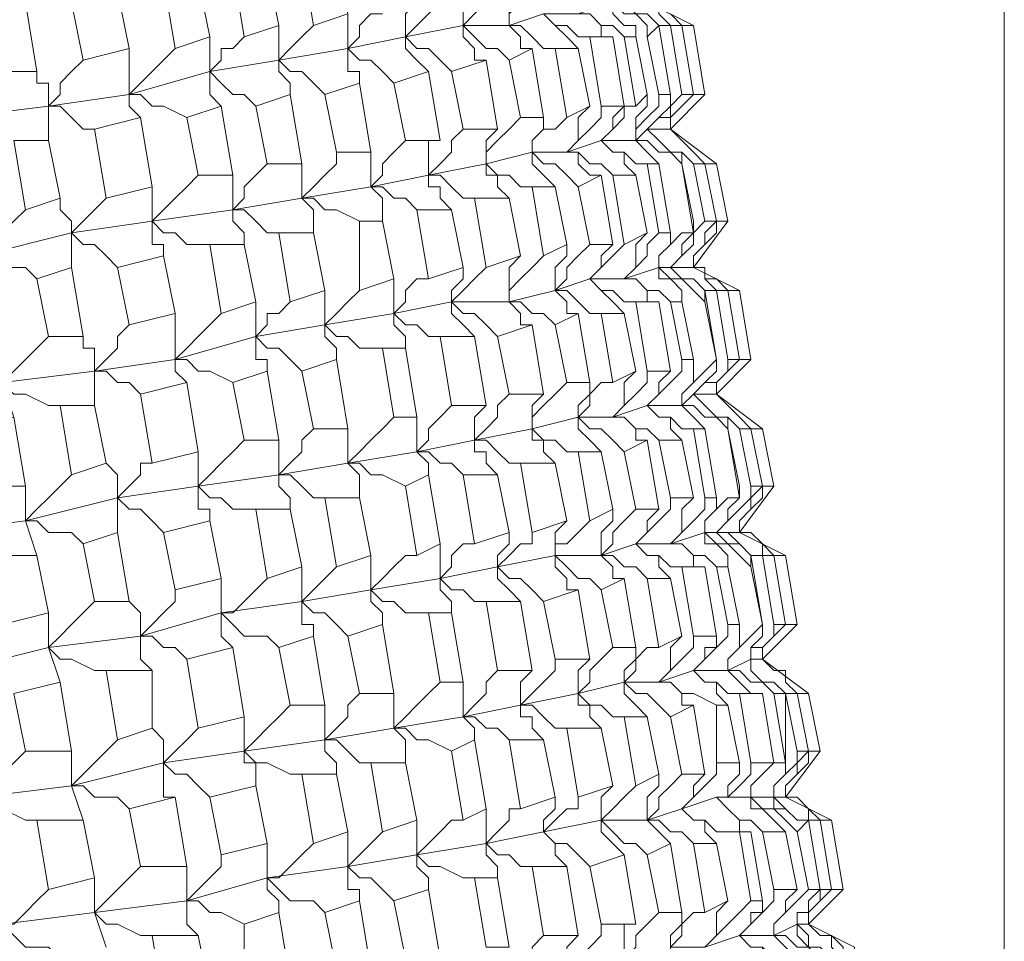
# Model space of a CAD drawing. Units: inches. Extents: x -122 to 146, y -357 to 28.
# Drawn here: x 76 to 80, y -190 to -186 of the extents above; entities that cross this region are included whole.
import ezdxf

# ---------------------------------------------------------------- set-up
doc = ezdxf.new("R2010")
doc.units = ezdxf.units.IN
doc.header["$MEASUREMENT"] = 0
doc.layers.add('PDF_Geometry', color=7, linetype='Continuous')

msp = doc.modelspace()

# ---------------------------------------------------------------- linework, layer by layer
at = {"layer": 'PDF_Geometry', "lineweight": 0}
msp.add_lwpolyline([(79.8417, 24.8463), (79.8417, -193.4139)], dxfattribs=at)
at = {"layer": 'PDF_Geometry', "lineweight": 13}
for points in [[(77.2572, -184.8497), (77.2065, -184.9003), (77.2065, -184.951), (77.1559, -185.0017), (77.1052, -185.0524), (76.8518, -185.103), (76.5477, -185.1537), (76.5984, -185.2044), (76.5984, -185.2551), (76.5984, -185.3057), (76.4464, -185.3057), (76.4971, -185.6098), (76.6491, -185.5591), (76.5984, -185.3057)], [(75.2809, -186.1166), (75.2302, -185.9645), (75.6356, -185.9139), (75.9903, -185.8632), (76.345, -185.7618), (76.6491, -185.7111), (76.9532, -185.6605), (76.9532, -185.6098), (76.9532, -185.5591), (76.9532, -185.5084), (76.8011, -185.5591), (76.7505, -185.2551), (76.9025, -185.2551), (76.9532, -185.5084)], [(77.7133, -185.3564), (77.7133, -185.4071), (77.6626, -185.4578), (77.6626, -185.5084), (77.6626, -185.5591), (77.6626, -185.5084), (77.7133, -185.4578), (77.764, -185.4071), (77.8146, -185.3564)], [(77.5106, -185.4071), (77.4599, -185.4578), (77.4599, -185.5084), (77.4599, -185.5591), (77.5106, -185.5084), (77.5613, -185.4578), (77.6119, -185.4071)], [(77.4092, -185.7618), (77.3586, -185.7111), (77.3079, -185.6605), (77.2572, -185.6605), (77.2065, -185.6098), (77.2572, -185.5591), (77.3079, -185.5084), (77.3586, -185.4578)], [(77.2572, -185.4578), (77.2065, -185.5084), (77.2065, -185.5591), (77.2065, -185.6098), (77.2065, -185.6605), (77.2572, -185.7111), (77.3079, -185.7618)], [(78.1187, -185.6098), (78.068, -185.6098), (78.068, -185.5591), (78.0173, -185.5084), (77.9667, -185.5084), (78.1187, -185.4578), (78.1694, -185.4578), (78.2707, -185.4578), (78.3214, -185.4578), (78.3214, -185.5084)], [(78.2707, -185.6098), (78.2707, -185.5591), (78.22, -185.5084), (78.1694, -185.5084), (78.1187, -185.4578), (78.1187, -185.5084), (78.1694, -185.5591), (78.22, -185.5591), (78.22, -185.6098)], [(78.3721, -185.5591), (78.3214, -185.5591), (78.2707, -185.5084), (78.22, -185.5084), (78.1694, -185.4578), (78.22, -185.5084), (78.2707, -185.5084), (78.3214, -185.5591)], [(78.2707, -185.4578), (78.4734, -185.5591), (78.4227, -185.5591), (78.3721, -185.5591), (78.3214, -185.5084)], [(77.1559, -185.8125), (77.1052, -185.7618), (77.0545, -185.7111), (77.0038, -185.7111), (76.9532, -185.6605), (77.0038, -185.6098), (77.0038, -185.5591), (77.0545, -185.5084), (77.1052, -185.5084)], [(77.8653, -185.6605), (77.8146, -185.6605), (77.764, -185.6098), (77.7133, -185.5591), (77.6626, -185.5591), (77.8146, -185.5084), (77.9667, -185.5084), (78.0173, -185.5084), (78.068, -185.5591), (78.1187, -185.5591), (78.1694, -185.6098)], [(78.0173, -185.6098), (77.9667, -185.6098), (77.916, -185.5591), (77.8653, -185.5591), (77.8146, -185.5084), (77.8653, -185.5591), (77.916, -185.6098), (77.9667, -185.6605)], [(78.3721, -185.5084), (78.4227, -185.5591), (78.4734, -185.8632), (78.4227, -185.5591), (78.3721, -185.5591), (78.4227, -185.8632), (78.4734, -185.8632), (78.4227, -185.9139), (78.4734, -185.8632), (78.5241, -185.8632), (78.4734, -185.5591)], [(76.6491, -185.5591), (76.6491, -185.6098), (76.6491, -185.6605), (76.6491, -185.7111), (76.6491, -185.7618), (76.6998, -185.8125), (76.6998, -185.8632)], [(76.8518, -185.8632), (76.8011, -185.8125), (76.7505, -185.7618), (76.6998, -185.7618), (76.6491, -185.7111), (76.6998, -185.6605), (76.7505, -185.6098), (76.8011, -185.5591)], [(77.764, -185.6605), (77.8146, -185.9645), (77.7133, -185.9645), (77.6626, -185.7111), (77.764, -185.6605), (77.7133, -185.6605), (77.7133, -185.6098), (77.6626, -185.5591), (77.4599, -185.5591), (77.2065, -185.6098), (76.9532, -185.6605), (76.9532, -185.7111), (76.9532, -185.7618), (77.0038, -185.7618), (77.0038, -185.8125)], [(77.6626, -185.7111), (77.6119, -185.6605), (77.5613, -185.6605), (77.5106, -185.6098), (77.4599, -185.5591), (77.4599, -185.6098), (77.5106, -185.6605), (77.5106, -185.7111), (77.5613, -185.7111)], [(76.345, -185.6098), (76.345, -185.6605), (76.345, -185.7111), (76.345, -185.7618), (76.345, -185.8125), (76.345, -185.8632), (76.3957, -185.9139)], [(76.5477, -185.9139), (76.4971, -185.8632), (76.4464, -185.8632), (76.3957, -185.8125), (76.345, -185.7618), (76.3957, -185.7111), (76.3957, -185.6605), (76.4464, -185.6605), (76.4971, -185.6098)], [(76.193, -185.6605), (76.1423, -185.7111), (76.0917, -185.7618), (76.041, -185.8125), (75.9903, -185.8632), (75.9903, -185.9139), (76.041, -185.9645)], [(75.9903, -185.6605), (75.9903, -185.7111), (75.9903, -185.7618), (75.9903, -185.8125), (75.9903, -185.8632), (76.041, -185.8632), (76.0917, -185.9139), (76.1423, -185.9139), (76.2437, -185.9645)], [(75.5849, -185.7618), (75.5849, -185.8125), (75.6356, -185.8125), (75.6356, -185.8632), (75.6356, -185.9139), (75.6863, -185.8632), (75.6863, -185.8125), (75.7369, -185.7618), (75.7876, -185.7111)], [(78.4227, -185.9139), (78.3721, -185.9645), (78.3721, -186.0152), (78.2707, -186.0152), (78.22, -186.0659), (78.22, -186.0152), (78.2707, -185.9645), (78.3214, -185.9139), (78.3214, -185.8632)], [(78.2707, -185.8632), (78.2707, -185.9139), (78.22, -185.9645), (78.22, -186.0152), (78.22, -186.0659)], [(78.3721, -185.8632), (78.3721, -185.9139), (78.3214, -185.9645), (78.2707, -186.0152), (78.3214, -185.9645), (78.3721, -185.9645), (78.3721, -185.9139), (78.4227, -185.8632)], [(78.5241, -185.8632), (78.3721, -186.0152), (78.5748, -186.1672), (78.6255, -186.4206), (78.4734, -186.6233), (78.3721, -186.6233), (78.4227, -186.674), (78.4734, -186.674), (78.5241, -186.7247)], [(75.8383, -186.0152), (75.7876, -186.0152), (75.7369, -185.9645), (75.6863, -185.9139), (75.6356, -185.9139), (75.6356, -185.9645), (75.6356, -186.0152), (75.6356, -186.0659)], [(78.0173, -185.9139), (77.9667, -185.9645), (77.9667, -186.0152), (77.9667, -186.0659), (77.916, -186.1166), (77.9667, -186.0659), (78.0173, -186.0152), (78.068, -185.9645), (78.068, -185.9139)], [(78.1694, -185.9139), (78.1187, -185.9645), (78.1187, -186.0152), (78.068, -186.0659), (78.1187, -186.0152), (78.1694, -185.9645), (78.1694, -185.9139), (78.22, -185.9139)], [(77.6119, -186.0152), (77.5613, -186.0659), (77.5613, -186.1166), (77.5613, -186.1672), (77.5613, -186.1166), (77.6119, -186.0659), (77.6626, -186.0152), (77.7133, -185.9645)], [(77.8146, -185.9645), (77.8146, -186.0152), (77.764, -186.0659), (77.764, -186.1166), (77.764, -186.0659), (77.8146, -186.0152), (77.8653, -186.0152), (77.916, -185.9645)], [(77.3586, -186.0659), (77.3079, -186.0659), (77.3079, -186.1166), (77.3079, -186.1672), (77.3079, -186.2179), (77.3586, -186.1672), (77.4092, -186.1166), (77.4092, -186.0659), (77.4599, -186.0152)], [(78.2707, -186.0152), (78.3214, -186.0659), (78.3721, -186.1166), (78.4227, -186.1166), (78.4227, -186.1672)], [(78.4734, -186.1672), (78.4227, -186.1166), (78.3721, -186.1166), (78.3214, -186.0659), (78.2707, -186.0152)], [(78.4227, -186.0659), (78.4734, -186.1166), (78.5241, -186.1672), (78.4734, -186.1166), (78.4227, -186.0659), (78.3721, -186.0152)], [(77.2572, -186.3699), (77.2065, -186.3193), (77.1559, -186.3193), (77.1052, -186.2686), (77.0545, -186.2686), (77.1052, -186.2179), (77.1052, -186.1672), (77.1559, -186.1166), (77.2065, -186.0659)], [(78.3214, -186.1672), (78.2707, -186.1166), (78.22, -186.0659), (78.068, -186.0659), (77.916, -186.1166), (77.764, -186.1166), (77.5613, -186.1672), (77.3079, -186.2179), (77.3586, -186.2179), (77.4092, -186.2686), (77.4599, -186.3193), (77.5106, -186.3193)], [(78.2707, -186.1672), (78.22, -186.1672), (78.1694, -186.1166), (78.1187, -186.1166), (78.068, -186.0659), (78.1187, -186.1166), (78.1694, -186.1166), (78.1694, -186.1672), (78.22, -186.2179)], [(78.4227, -186.1672), (78.3721, -186.1166), (78.3214, -186.1166), (78.2707, -186.0659), (78.22, -186.0659)], [(76.7505, -186.1672), (76.7505, -186.2179), (76.7505, -186.2686), (76.7505, -186.3193), (76.8011, -186.2686), (76.8518, -186.2179), (76.9025, -186.1672), (76.9025, -186.1166)], [(77.0545, -186.1166), (77.0545, -186.1672), (77.0545, -186.2179), (77.0545, -186.2686), (77.1052, -186.3193), (77.1052, -186.3699), (77.1052, -186.4206)], [(77.9667, -186.2686), (77.916, -186.2179), (77.8653, -186.1672), (77.8146, -186.1672), (77.764, -186.1166), (77.764, -186.1672), (77.8146, -186.2179), (77.8653, -186.2686)], [(78.1187, -186.2179), (78.068, -186.1672), (78.0173, -186.1672), (77.9667, -186.1166), (77.916, -186.1166), (77.9667, -186.1166), (77.9667, -186.1672), (78.0173, -186.2179), (78.068, -186.2179)], [(76.4464, -186.2179), (76.4464, -186.2686), (76.4464, -186.3193), (76.4464, -186.3699), (76.4971, -186.3193), (76.4971, -186.2686), (76.5477, -186.2179), (76.5984, -186.1672)], [(77.764, -186.2686), (77.7133, -186.2686), (77.6626, -186.2179), (77.6119, -186.2179), (77.5613, -186.1672), (77.5613, -186.2179), (77.6119, -186.2179), (77.6119, -186.2686), (77.6626, -186.3193)], [(78.5748, -186.1672), (78.5241, -186.1672), (78.5748, -186.4206), (78.5241, -186.4713), (78.5241, -186.522), (78.4734, -186.5726), (78.4734, -186.6233), (78.5241, -186.6233), (78.5241, -186.674), (78.5748, -186.674), (78.6255, -186.7247), (78.5748, -186.7247), (78.5241, -186.674)], [(76.0917, -186.2686), (76.0917, -186.3193), (76.0917, -186.3699), (76.0917, -186.4206), (76.1423, -186.3699), (76.193, -186.3193), (76.2437, -186.2686), (76.2944, -186.2179)], [(77.4092, -186.3699), (77.3586, -186.3193), (77.3586, -186.2686), (77.3079, -186.2686), (77.3079, -186.2179), (77.0545, -186.2686), (76.7505, -186.3193), (76.8011, -186.3699), (76.8011, -186.4206), (76.8011, -186.4713), (76.8518, -186.7247), (76.6998, -186.7753), (76.6491, -186.4713), (76.8011, -186.4713)], [(75.2809, -186.4206), (75.3315, -186.5726), (75.7369, -186.4713), (76.0917, -186.4206), (76.4464, -186.3699), (76.7505, -186.3193), (76.8011, -186.3193), (76.8518, -186.3699), (76.9025, -186.3699), (77.0038, -186.4206)], [(75.6863, -186.3193), (75.6863, -186.3699), (75.7369, -186.4206), (75.7369, -186.4713), (75.7876, -186.4206), (75.8383, -186.3699), (75.889, -186.3193)], [(75.5849, -186.674), (75.5342, -186.6233), (75.4329, -186.6233), (75.3822, -186.5726), (75.3315, -186.5726), (75.3822, -186.522), (75.4329, -186.4713), (75.4836, -186.4206), (75.5342, -186.3699)], [(76.6491, -186.4713), (76.5984, -186.4713), (76.5477, -186.4206), (76.4971, -186.3699), (76.4464, -186.3699), (76.4464, -186.4206), (76.4971, -186.4713), (76.4971, -186.522)], [(76.345, -186.522), (76.2437, -186.522), (76.193, -186.4713), (76.1423, -186.4713), (76.0917, -186.4206), (76.0917, -186.4713), (76.0917, -186.522), (76.1423, -186.522), (76.1423, -186.5726)], [(78.4734, -186.4206), (78.4734, -186.4713), (78.4227, -186.522), (78.4227, -186.5726), (78.3721, -186.6233), (78.4227, -186.5726), (78.4734, -186.522), (78.4734, -186.4713), (78.5241, -186.4206)], [(78.5241, -186.522), (78.5748, -186.4713), (78.5748, -186.4206), (78.6255, -186.4206)], [(75.9396, -186.6233), (75.889, -186.5726), (75.8383, -186.522), (75.7876, -186.522), (75.7369, -186.4713), (75.7369, -186.522), (75.7369, -186.5726), (75.7369, -186.6233)], [(78.2707, -186.4713), (78.22, -186.522), (78.22, -186.5726), (78.22, -186.6233), (78.1694, -186.674), (78.22, -186.6233), (78.2707, -186.5726), (78.2707, -186.522), (78.3214, -186.4713)], [(78.3721, -186.4713), (78.3721, -186.522), (78.3214, -186.5726), (78.3214, -186.6233), (78.3214, -186.5726), (78.3721, -186.522), (78.4227, -186.4713), (78.4734, -186.4713)], [(77.916, -186.522), (77.916, -186.5726), (77.8653, -186.6233), (77.8653, -186.674), (77.8653, -186.7247), (77.916, -186.674), (77.916, -186.6233), (77.9667, -186.5726), (78.0173, -186.522)], [(78.22, -186.7753), (78.1694, -186.7753), (78.1187, -186.7247), (78.068, -186.7247), (78.0173, -186.674), (78.068, -186.6233), (78.1187, -186.5726), (78.1694, -186.522)], [(78.1187, -186.522), (78.068, -186.5726), (78.068, -186.6233), (78.0173, -186.674)], [(75.3822, -186.7247), (75.3315, -186.5726), (74.9261, -186.6233), (75.0275, -187.2314), (75.4329, -187.1301), (75.4836, -187.2821), (75.5342, -187.5861), (75.5342, -187.7382), (75.5849, -187.7382), (75.6356, -187.7889), (75.7369, -187.7889), (75.7876, -187.8395), (75.8383, -188.0929), (75.9903, -188.0929), (75.9396, -187.7889), (75.7876, -187.8395)], [(77.7133, -186.5726), (77.6626, -186.6233), (77.6626, -186.674), (77.6626, -186.7247), (77.6626, -186.7753), (77.6626, -186.7247), (77.7133, -186.674), (77.764, -186.6233), (77.8146, -186.5726)], [(78.5748, -186.7247), (78.5241, -186.7247), (78.4734, -186.674), (78.4227, -186.674), (78.3721, -186.6233), (78.3214, -186.6233), (78.1694, -186.674), (78.0173, -186.674), (77.8653, -186.7247), (77.6626, -186.7753), (77.4092, -186.7753), (77.1559, -186.826), (77.1559, -186.8767), (77.2065, -186.9274), (77.2065, -186.978)], [(77.4599, -186.6233), (77.4599, -186.674), (77.4092, -186.7247), (77.4092, -186.7753), (77.4599, -186.7247), (77.5106, -186.674), (77.5613, -186.6233)], [(78.5241, -186.7753), (78.4734, -186.7247), (78.4227, -186.674), (78.3721, -186.674), (78.3214, -186.6233), (78.3214, -186.674), (78.3721, -186.674), (78.4227, -186.7247), (78.4227, -186.7753)], [(78.4734, -186.6233), (78.6761, -186.7247), (78.7268, -187.0287), (78.6761, -187.0287), (78.6255, -186.7247), (78.6761, -187.0287), (78.6255, -187.0287), (78.5748, -186.7247), (78.6255, -186.7247), (78.6761, -186.7247)], [(77.1559, -186.674), (77.1559, -186.7247), (77.1559, -186.7753), (77.1559, -186.826), (76.8518, -186.8767), (76.5477, -186.9274), (76.5477, -186.978), (76.5477, -187.0287), (76.5984, -187.0287), (76.5984, -187.0794)], [(77.1559, -186.826), (77.2065, -186.7753), (77.2065, -186.7247), (77.2572, -186.674), (77.3079, -186.674)], [(78.0173, -186.674), (78.068, -186.7247), (78.1187, -186.7753), (78.1694, -186.826)], [(78.3721, -186.7753), (78.3214, -186.7247), (78.2707, -186.7247), (78.22, -186.674), (78.1694, -186.674), (78.22, -186.674), (78.2707, -186.7247), (78.2707, -186.7753), (78.3214, -186.7753)], [(75.4329, -186.978), (75.2302, -187.0287), (75.1795, -186.7247), (75.3822, -186.7247), (75.4329, -186.978), (75.4329, -187.1301), (75.8383, -187.0794), (76.193, -187.0287), (76.5477, -186.9274), (76.5477, -186.8767), (76.5477, -186.826), (76.5477, -186.7753)], [(76.8518, -186.7247), (76.8518, -186.7753), (76.8518, -186.826), (76.8518, -186.8767), (76.9025, -186.826), (76.9532, -186.7753), (77.0038, -186.7247)], [(78.068, -186.826), (78.0173, -186.826), (77.9667, -186.7753), (77.916, -186.7247), (77.8653, -186.7247), (77.916, -186.7753), (77.916, -186.826), (77.9667, -186.826)], [(76.7505, -187.0794), (76.6998, -187.0287), (76.6491, -186.978), (76.5984, -186.978), (76.5477, -186.9274), (76.5984, -186.8767), (76.5984, -186.826), (76.6491, -186.826), (76.6998, -186.7753)], [(77.6119, -186.9274), (77.5613, -186.8767), (77.5106, -186.826), (77.4599, -186.826), (77.4092, -186.7753), (77.4092, -186.826), (77.4599, -186.8767), (77.5106, -186.9274)], [(77.8653, -186.8767), (77.8146, -186.826), (77.764, -186.826), (77.7133, -186.7753), (77.6626, -186.7753), (77.7133, -186.826), (77.7133, -186.8767), (77.764, -186.8767)], [(78.4734, -187.0287), (78.4227, -187.0287), (78.3721, -186.7753), (78.4227, -186.7753), (78.4734, -187.0287), (78.4734, -187.0794), (78.4734, -187.1301), (78.4227, -187.1807), (78.4227, -187.2314), (78.4227, -187.1807), (78.4734, -187.1301), (78.5241, -187.0794), (78.5748, -187.0287), (78.5748, -187.0794), (78.5241, -187.1301), (78.4734, -187.1807), (78.5241, -187.1301), (78.5748, -187.1301), (78.6255, -187.0794), (78.6255, -187.0287)], [(76.193, -186.826), (76.193, -186.8767), (76.193, -186.9274), (76.193, -186.978), (76.193, -187.0287), (76.2437, -186.978), (76.2944, -186.9274), (76.345, -186.8767), (76.3957, -186.826)], [(77.3586, -186.9274), (77.3079, -186.9274), (77.2572, -186.8767), (77.2065, -186.8767), (77.1559, -186.826)], [(75.7876, -186.9274), (75.7876, -186.978), (75.8383, -186.978), (75.8383, -187.0287), (75.8383, -187.0794), (75.889, -187.0287), (75.9396, -186.978), (75.9396, -186.9274), (75.9903, -186.8767)], [(77.1052, -186.978), (77.0038, -186.978), (76.9532, -186.9274), (76.9025, -186.9274), (76.8518, -186.8767), (76.8518, -186.9274), (76.9025, -186.978), (76.9025, -187.0287)], [(75.6863, -187.2314), (75.6356, -187.2314), (75.5342, -187.1807), (75.4836, -187.1807), (75.4329, -187.1301), (75.4836, -187.0794), (75.5342, -187.0287), (75.5849, -186.978), (75.6356, -186.9274)], [(76.4464, -187.1301), (76.345, -187.0794), (76.2944, -187.0794), (76.2437, -187.0287), (76.193, -187.0287), (76.193, -187.0794), (76.2437, -187.1301)], [(77.2065, -187.5861), (77.1052, -187.5355), (77.0545, -187.5355), (77.0038, -187.4848), (76.9532, -187.4848), (77.2572, -187.4341), (77.5106, -187.3834), (77.764, -187.3328), (77.9667, -187.2821), (78.1187, -187.2821), (78.2707, -187.2314), (78.4227, -187.2314), (78.4734, -187.1807), (78.5748, -187.1807), (78.5748, -187.1301), (78.6255, -187.0794), (78.6255, -187.0287), (78.6761, -187.0287), (78.6255, -187.0794)], [(78.3721, -187.0794), (78.3214, -187.1301), (78.3214, -187.1807), (78.2707, -187.2314), (78.3214, -187.1807), (78.3721, -187.1301), (78.4227, -187.0794), (78.4227, -187.0287)], [(78.7268, -187.0287), (78.5748, -187.1807), (78.7775, -187.3328), (78.8282, -187.5861), (78.6761, -187.7889), (78.7268, -187.7889), (78.7775, -187.8395), (78.8282, -187.8902), (78.8788, -187.8902)], [(76.041, -187.1807), (75.9903, -187.1301), (75.9396, -187.1301), (75.889, -187.0794), (75.8383, -187.0794), (75.8383, -187.1301), (75.8383, -187.1807), (75.8383, -187.2314)], [(78.22, -187.0794), (78.1694, -187.1301), (78.1694, -187.1807), (78.1694, -187.2314), (78.1187, -187.2821), (78.1694, -187.2314), (78.22, -187.1807), (78.2707, -187.1301), (78.2707, -187.0794)], [(77.764, -187.3328), (77.764, -187.2821), (77.8146, -187.2314), (77.8653, -187.1807), (77.916, -187.1301)], [(78.0173, -187.1301), (78.0173, -187.1807), (77.9667, -187.2314), (77.9667, -187.2821), (78.0173, -187.2314), (78.0173, -187.1807), (78.068, -187.1301), (78.1187, -187.1301)], [(77.5613, -187.2314), (77.5106, -187.2821), (77.5106, -187.3328), (77.5106, -187.3834), (77.5613, -187.3328), (77.6119, -187.2821), (77.6119, -187.2314), (77.6626, -187.1807)], [(77.8146, -187.1807), (77.764, -187.2314), (77.764, -187.2821), (77.764, -187.3328)], [(78.6761, -187.3328), (78.6255, -187.2821), (78.5748, -187.2821), (78.5241, -187.2314), (78.4734, -187.1807), (78.5241, -187.2314), (78.5748, -187.2821), (78.6255, -187.2821), (78.6255, -187.3328), (78.5748, -187.2821), (78.5241, -187.2821), (78.4734, -187.2314), (78.4227, -187.2314), (78.4734, -187.2821), (78.5241, -187.3328)], [(78.6255, -187.2314), (78.6761, -187.2821), (78.7268, -187.3328), (78.6761, -187.2821), (78.6255, -187.2314), (78.5748, -187.1807)], [(75.889, -187.4848), (75.8383, -187.2314), (75.6863, -187.2314), (75.7369, -187.5355)], [(77.4599, -187.5355), (77.4092, -187.4848), (77.3586, -187.4848), (77.3079, -187.4341), (77.2572, -187.4341), (77.3079, -187.3834), (77.3079, -187.3328), (77.3586, -187.2821), (77.4092, -187.2314)], [(78.4734, -187.3328), (78.4227, -187.3328), (78.3721, -187.2821), (78.3214, -187.2821), (78.2707, -187.2314), (78.3214, -187.2821), (78.3721, -187.2821), (78.3721, -187.3328), (78.4227, -187.3834)], [(75.5342, -187.5861), (75.3315, -187.5861), (75.2809, -187.3328), (75.4836, -187.2821)], [(76.9532, -187.3328), (76.9532, -187.3834), (76.9532, -187.4341), (76.9532, -187.4848), (77.0038, -187.4341), (77.0545, -187.3834), (77.1052, -187.3328), (77.1559, -187.2821)], [(77.2572, -187.2821), (77.2572, -187.3328), (77.2572, -187.3834), (77.2572, -187.4341), (77.3079, -187.4848), (77.3079, -187.5355)], [(78.1694, -187.4341), (78.1187, -187.3834), (78.068, -187.3328), (78.0173, -187.3328), (77.9667, -187.2821), (77.9667, -187.3328), (78.0173, -187.3834), (78.068, -187.4341)], [(78.3214, -187.3834), (78.2707, -187.3328), (78.22, -187.3328), (78.1694, -187.2821), (78.1187, -187.2821), (78.1694, -187.2821), (78.22, -187.3328), (78.22, -187.3834), (78.2707, -187.3834)], [(76.6491, -187.3834), (76.6491, -187.4341), (76.6491, -187.4848), (76.6491, -187.5355), (76.6998, -187.4848), (76.7505, -187.4341), (76.7505, -187.3834), (76.8011, -187.3328)], [(77.9667, -187.4341), (77.916, -187.4341), (77.8653, -187.3834), (77.8146, -187.3834), (77.764, -187.3328), (77.764, -187.3834), (77.8146, -187.3834), (77.8146, -187.4341), (77.8653, -187.4848)], [(78.7268, -187.5861), (78.6761, -187.3328), (78.7268, -187.3328), (78.7775, -187.3328)], [(76.5477, -187.6875), (76.4464, -187.6875), (76.3957, -187.6368), (76.345, -187.6368), (76.2944, -187.5861), (76.345, -187.5355), (76.3957, -187.4848), (76.4464, -187.4341), (76.4971, -187.3834)], [(77.7133, -187.4848), (77.6626, -187.4848), (77.6119, -187.4341), (77.5613, -187.3834), (77.5106, -187.3834), (77.5106, -187.4341), (77.5613, -187.4341), (77.5613, -187.4848), (77.6119, -187.5355)], [(76.2944, -187.4341), (76.2944, -187.4848), (76.2944, -187.5355), (76.2944, -187.5861), (76.2944, -187.6368), (76.2944, -187.6875), (76.345, -187.6875), (76.345, -187.7382)], [(76.0917, -187.4848), (76.041, -187.4848), (76.041, -187.5355), (75.9903, -187.5861), (75.9396, -187.6368), (75.9396, -187.5861), (75.9396, -187.5355), (75.889, -187.4848), (75.7369, -187.5355), (75.6863, -187.5861), (75.6356, -187.6368), (75.5849, -187.6875), (75.5342, -187.7382), (75.9396, -187.6368), (76.2944, -187.5861), (76.6491, -187.5355), (76.9532, -187.4848), (77.0038, -187.5355), (77.0038, -187.5861), (77.0038, -187.6368), (76.8518, -187.6368), (76.9025, -187.9409), (76.8518, -187.9916), (76.8011, -188.0422), (76.7505, -188.0929), (76.7505, -188.0422), (76.7505, -187.9916), (76.7505, -187.9409)], [(76.8518, -187.6368), (76.8011, -187.6368), (76.7505, -187.5861), (76.6998, -187.5355), (76.6491, -187.5355), (76.6491, -187.5861), (76.6998, -187.6368), (76.6998, -187.6875)], [(78.6761, -187.5861), (78.6761, -187.6368), (78.6255, -187.6875), (78.6255, -187.7382), (78.5748, -187.7889), (78.6255, -187.7382), (78.6761, -187.6875), (78.7268, -187.6368), (78.7268, -187.5861)], [(78.7268, -187.5861), (78.7775, -187.5861)], [(78.7268, -187.6875), (78.7775, -187.6368), (78.7775, -187.5861)], [(78.8282, -187.5861), (78.7775, -187.5861), (78.7268, -187.6368), (78.7268, -187.6875)], [(76.1423, -187.7889), (76.0917, -187.7382), (76.041, -187.6875), (75.9903, -187.6875), (75.9396, -187.6368), (75.9396, -187.6875), (75.9396, -187.7382), (75.9396, -187.7889)], [(77.0038, -187.6368), (77.0545, -187.8902), (76.9025, -187.9409)], [(78.3214, -187.6875), (78.2707, -187.7382), (78.2707, -187.7889), (78.22, -187.8395), (78.2707, -187.7889), (78.3214, -187.7382), (78.3721, -187.6875), (78.3721, -187.6368)], [(78.3721, -187.8395), (78.4227, -187.7889), (78.4734, -187.7382), (78.5241, -187.6875), (78.5241, -187.6368)], [(78.4734, -187.6368), (78.4227, -187.6875), (78.4227, -187.7382), (78.4227, -187.7889), (78.3721, -187.8395)], [(78.6761, -187.6368), (78.6255, -187.6368), (78.5748, -187.6875), (78.5241, -187.7382), (78.5241, -187.7889), (78.5241, -187.8395), (78.5748, -187.8395), (78.6255, -187.8902), (78.6255, -187.9409)], [(78.5748, -187.6368), (78.5748, -187.6875), (78.5241, -187.7382), (78.5241, -187.7889), (78.5748, -187.8395), (78.6255, -187.8395), (78.6761, -187.8902), (78.7268, -187.9409)], [(78.1187, -187.6875), (78.1187, -187.7382), (78.068, -187.7889), (78.068, -187.8395), (78.068, -187.8902), (78.1187, -187.8395), (78.1187, -187.7889), (78.1694, -187.7382), (78.22, -187.6875)], [(78.6761, -187.7889), (78.6761, -187.7382), (78.7268, -187.6875)], [(75.6356, -188.1436), (75.5849, -187.8902), (75.5342, -187.7382), (75.1288, -187.7889), (75.0782, -187.7889), (74.6727, -187.8902), (74.7741, -187.8902), (74.8248, -187.9409), (74.8755, -187.9409), (74.9261, -187.9916)], [(77.916, -187.7382), (77.8653, -187.7889), (77.8653, -187.8395), (77.8653, -187.8902), (77.8653, -187.8395), (77.916, -187.8395), (77.9667, -187.7889), (78.0173, -187.7382)], [(77.6626, -187.7889), (77.6626, -187.8395), (77.6119, -187.8902), (77.6119, -187.9409), (77.6626, -187.8902), (77.7133, -187.8395), (77.764, -187.8395), (77.764, -187.7889)], [(78.5241, -187.9409), (78.4734, -187.9409), (78.4734, -187.8902), (78.4227, -187.8395), (78.3721, -187.8395), (78.5241, -187.7889), (78.5748, -187.7889), (78.6761, -187.7889), (78.8788, -187.8902), (78.9295, -188.1943), (78.8788, -188.1943), (78.8282, -188.1943), (78.8282, -188.2449), (78.8788, -188.1943), (78.8282, -188.1943), (78.7775, -187.8902), (78.8282, -187.8902), (78.7775, -187.8902), (78.7775, -187.8395)], [(78.7775, -187.8902), (78.7268, -187.8902), (78.6761, -187.8395), (78.6255, -187.7889), (78.5748, -187.7889), (78.6255, -187.8395), (78.6761, -187.8395), (78.7268, -187.8902)], [(77.5106, -187.8395), (77.4599, -187.8395), (77.4092, -187.8902), (77.4092, -187.9409), (77.3586, -187.9916), (77.0545, -188.0422), (76.7505, -188.0929), (76.7505, -188.1436), (76.7505, -188.1943), (76.8011, -188.1943), (76.8011, -188.2449)], [(77.3586, -187.8395), (77.3586, -187.8902), (77.3586, -187.9409), (77.3586, -187.9916), (77.3586, -188.0422), (77.4092, -188.0929), (77.4092, -188.1436)], [(78.5748, -187.9409), (78.5241, -187.8902), (78.4734, -187.8902), (78.4227, -187.8395), (78.3721, -187.8395), (78.22, -187.8395), (78.068, -187.8902), (78.1187, -187.9409), (78.1187, -187.9916), (78.1694, -187.9916)], [(78.4227, -187.9409), (78.3721, -187.9409), (78.3214, -187.8902), (78.2707, -187.8902), (78.22, -187.8395), (78.2707, -187.8902), (78.3214, -187.8902), (78.3214, -187.9409), (78.3721, -187.9916)], [(76.9532, -188.2449), (76.9025, -188.1943), (76.8518, -188.1436), (76.8011, -188.1436), (76.7505, -188.0929), (76.3957, -188.1436), (76.041, -188.2449), (75.6356, -188.2956), (75.6356, -188.1436), (75.4329, -188.1943), (75.3822, -187.8902), (75.5849, -187.8902)], [(77.0545, -187.8902), (77.0545, -187.9409), (77.0545, -187.9916), (77.0545, -188.0422), (77.0545, -188.0929), (77.1052, -188.1436), (77.1052, -188.1943)], [(77.3079, -188.1436), (77.2065, -188.1436), (77.1559, -188.0929), (77.1052, -188.0929), (77.0545, -188.0422), (77.1052, -187.9916), (77.1559, -187.9409), (77.2065, -187.8902), (77.2572, -187.8902)], [(77.5613, -188.0929), (77.5106, -188.0929), (77.4599, -188.0422), (77.4092, -188.0422), (77.3586, -187.9916), (77.6119, -187.9409), (77.8653, -187.8902), (78.068, -187.8902), (78.1187, -187.8902), (78.1694, -187.9409), (78.22, -187.9409), (78.2707, -187.9916), (78.3721, -187.9916), (78.4227, -188.2449), (78.3214, -188.2956), (78.2707, -187.9916)], [(78.068, -188.0422), (78.0173, -187.9916), (77.9667, -187.9916), (77.916, -187.9409), (77.8653, -187.8902), (77.8653, -187.9409), (77.916, -187.9916), (77.916, -188.0422), (77.9667, -188.0422)], [(77.8146, -188.0929), (77.764, -188.0422), (77.7133, -187.9916), (77.6626, -187.9916), (77.6119, -187.9409), (77.6119, -187.9916), (77.6626, -188.0422), (77.7133, -188.0929)], [(76.3957, -187.9916), (76.3957, -188.0422), (76.3957, -188.0929), (76.3957, -188.1436), (76.3957, -188.1943), (76.3957, -188.2449), (76.4464, -188.2956)], [(76.6491, -188.2956), (76.5984, -188.2449), (76.4971, -188.2449), (76.4464, -188.1943), (76.3957, -188.1436), (76.4464, -188.1436), (76.4971, -188.0929), (76.5477, -188.0422), (76.5984, -187.9916)], [(75.9903, -188.0929), (76.041, -188.1436), (76.041, -188.1943), (76.041, -188.2449), (76.0917, -188.1943), (76.1423, -188.1436), (76.193, -188.0929), (76.193, -188.0422)], [(75.889, -188.397), (75.8383, -188.397), (75.7369, -188.3463), (75.6863, -188.3463), (75.6356, -188.2956), (75.6863, -188.2449), (75.7369, -188.1943), (75.7876, -188.1436), (75.8383, -188.0929)], [(78.2707, -188.5997), (78.22, -188.549), (78.1694, -188.4983), (78.1694, -188.4476), (78.3214, -188.4476), (78.4734, -188.397), (78.6255, -188.397), (78.6255, -188.3463), (78.6761, -188.2956), (78.7268, -188.2449), (78.7775, -188.1943), (78.7775, -188.2449), (78.7268, -188.2956), (78.7268, -188.3463), (78.7268, -188.397), (78.7775, -188.4476), (78.8282, -188.4476), (78.8788, -188.4983), (78.8282, -188.4476), (78.7775, -188.4476), (78.7268, -188.397), (78.7268, -188.3463), (78.7268, -188.2956), (78.7775, -188.2956), (78.8282, -188.2449), (78.8282, -188.1943)], [(78.5748, -188.2449), (78.5748, -188.2956), (78.5241, -188.2956), (78.5241, -188.3463), (78.4734, -188.397), (78.5241, -188.3463), (78.5748, -188.2956), (78.6255, -188.2449), (78.6255, -188.1943)], [(78.6761, -188.1943), (78.6761, -188.2449), (78.6761, -188.2956), (78.6255, -188.3463), (78.6255, -188.397), (78.7268, -188.3463), (78.7775, -188.3463), (78.9295, -188.1943)], [(76.2437, -188.3463), (76.193, -188.2956), (76.1423, -188.2956), (76.0917, -188.2449), (76.041, -188.2449), (76.041, -188.2956), (76.041, -188.3463), (76.0917, -188.397)], [(78.4734, -188.2449), (78.4734, -188.2956), (78.4227, -188.3463), (78.3721, -188.397), (78.3214, -188.4476), (78.3721, -188.4476), (78.4227, -188.4983), (78.4227, -188.549), (78.4734, -188.549)], [(78.4227, -188.2449), (78.3721, -188.2956), (78.3721, -188.3463), (78.3721, -188.397), (78.3214, -188.4476), (78.3721, -188.4476), (78.4227, -188.4983), (78.4734, -188.4983), (78.5748, -188.549)], [(78.7268, -188.8024), (78.7268, -188.853), (78.6761, -188.9037), (78.6255, -188.9544), (78.5748, -188.9544), (78.7268, -188.9544), (78.8282, -188.9544), (78.8788, -188.9544), (79.0309, -188.7517), (78.9802, -188.4983), (78.7775, -188.3463), (78.7775, -188.2956), (78.8282, -188.2449)], [(78.0173, -188.3463), (77.9667, -188.397), (77.9667, -188.4476), (77.9667, -188.4983), (78.0173, -188.4476), (78.0173, -188.397), (78.068, -188.3463), (78.1187, -188.2956)], [(78.22, -188.2956), (78.22, -188.3463), (78.1694, -188.397), (78.1694, -188.4476), (78.22, -188.397), (78.22, -188.3463), (78.2707, -188.2956), (78.3214, -188.2956)], [(77.7133, -188.549), (77.764, -188.4983), (77.8146, -188.4476), (77.8653, -188.397), (77.8653, -188.3463)], [(78.8788, -188.397), (78.8788, -188.4476), (78.9295, -188.4983), (78.8788, -188.4476), (78.8788, -188.397), (78.8282, -188.397), (78.7775, -188.3463)], [(77.6626, -188.701), (77.6119, -188.6503), (77.5613, -188.6503), (77.5106, -188.5997), (77.4599, -188.5997), (77.5106, -188.549), (77.5613, -188.4983), (77.5613, -188.4476), (77.6119, -188.397)], [(77.764, -188.397), (77.7133, -188.4476), (77.7133, -188.4983), (77.7133, -188.549)], [(78.6761, -188.4983), (78.6255, -188.4983), (78.5748, -188.4476), (78.5241, -188.4476), (78.4734, -188.397), (78.5241, -188.4476), (78.5748, -188.4476), (78.5748, -188.4983), (78.6255, -188.549)], [(78.8282, -188.4983), (78.7775, -188.4476), (78.7268, -188.4476), (78.6761, -188.397), (78.6255, -188.397), (78.6761, -188.4476), (78.7268, -188.4983), (78.7775, -188.4983)], [(75.6863, -188.4476), (75.7369, -188.7517), (75.5342, -188.7517)], [(78.3721, -188.5997), (78.3214, -188.549), (78.2707, -188.4983), (78.22, -188.4983), (78.1694, -188.4476), (77.9667, -188.4983), (77.7133, -188.549), (77.4599, -188.5997), (77.1559, -188.6503), (77.2065, -188.5997), (77.2572, -188.549), (77.3079, -188.4983), (77.3586, -188.4476)], [(77.4599, -188.4476), (77.4599, -188.4983), (77.4599, -188.549), (77.4599, -188.5997), (77.5106, -188.6503), (77.5106, -188.701)], [(77.1559, -188.4983), (77.1559, -188.549), (77.1559, -188.5997), (77.1559, -188.6503), (76.8518, -188.701), (76.4971, -188.7517), (76.1423, -188.8024), (75.7369, -188.9037), (75.3315, -188.9544), (75.4329, -189.5118), (75.4836, -189.5625), (75.5342, -189.6132), (75.6356, -189.6132), (75.6863, -189.6639)], [(76.8518, -188.549), (76.8518, -188.5997), (76.8518, -188.6503), (76.8518, -188.701), (76.9025, -188.6503), (76.9532, -188.5997), (76.9532, -188.549), (77.0038, -188.4983)], [(78.1694, -188.5997), (78.1187, -188.5997), (78.068, -188.549), (78.0173, -188.549), (77.9667, -188.4983), (77.9667, -188.549), (78.0173, -188.549), (78.0173, -188.5997), (78.068, -188.6503)], [(78.9295, -188.7517), (78.8788, -188.4983), (78.9295, -188.4983), (78.9802, -188.7517), (78.9295, -188.4983), (78.9802, -188.4983)], [(76.7505, -188.853), (76.6998, -188.853), (76.5984, -188.8024), (76.5477, -188.8024), (76.4971, -188.7517), (76.5477, -188.701), (76.5984, -188.6503), (76.6491, -188.5997), (76.6998, -188.549)], [(77.916, -188.6503), (77.8653, -188.6503), (77.8146, -188.5997), (77.764, -188.549), (77.7133, -188.549), (77.7133, -188.5997), (77.764, -188.5997), (77.764, -188.6503), (77.8146, -188.701)], [(76.4971, -188.5997), (76.4971, -188.6503), (76.4971, -188.701), (76.4971, -188.7517), (76.4971, -188.8024), (76.5477, -188.8024), (76.5477, -188.853), (76.5477, -188.9037)], [(76.0917, -188.6503), (76.1423, -188.701), (76.1423, -188.7517), (76.1423, -188.8024), (76.193, -188.7517), (76.2437, -188.701), (76.2944, -188.6503)], [(77.4092, -188.7517), (77.3079, -188.701), (77.2572, -188.701), (77.2065, -188.6503), (77.1559, -188.6503), (77.2065, -188.701), (77.2065, -188.7517), (77.2065, -188.8024)], [(75.9903, -189.0051), (75.9396, -188.9544), (75.8383, -188.9544), (75.7876, -188.9037), (75.7369, -188.9037), (75.7876, -188.853), (75.8383, -188.8024), (75.889, -188.7517), (75.9396, -188.701)], [(77.0545, -188.8024), (77.0038, -188.8024), (76.9532, -188.7517), (76.9025, -188.701), (76.8518, -188.701), (76.8518, -188.7517), (76.9025, -188.8024), (76.9025, -188.853)], [(75.7876, -189.0557), (75.7369, -188.9037), (75.7369, -188.7517)], [(78.8788, -188.7517), (78.8788, -188.8024), (78.8788, -188.853), (78.8282, -188.9037), (78.8282, -188.9544), (78.8282, -189.0051), (78.8788, -189.0051), (78.9295, -189.0557), (78.9802, -189.0557), (78.9295, -189.0557), (78.8788, -189.0051), (78.8282, -188.9544), (78.8282, -188.9037), (78.8788, -188.853), (78.9295, -188.8024), (78.9295, -188.7517), (78.9802, -188.7517), (78.9802, -188.8024), (78.9295, -188.853), (78.8788, -188.9037), (78.8788, -188.9544), (79.0815, -189.0557), (79.1322, -189.3598), (78.9802, -189.5118), (79.1829, -189.6132)], [(79.0309, -188.7517), (78.9802, -188.7517), (78.9295, -188.8024), (78.9295, -188.853)], [(76.345, -188.9544), (76.2944, -188.9037), (76.2437, -188.853), (76.193, -188.853), (76.1423, -188.8024), (76.1423, -188.853), (76.1423, -188.9037), (76.1423, -188.9544), (76.193, -188.9544)], [(78.2707, -189.2078), (78.22, -189.1571), (78.1694, -189.1571), (78.1187, -189.1064), (78.068, -189.0557), (78.2707, -189.0557), (78.4227, -189.0051), (78.5748, -188.9544), (78.6255, -188.9544), (78.6255, -188.9037), (78.6761, -188.853), (78.6761, -188.8024)], [(78.5241, -188.853), (78.4734, -188.9037), (78.4734, -188.9544), (78.4227, -189.0051), (78.4734, -188.9544), (78.5241, -188.9037), (78.5748, -188.853), (78.5748, -188.8024)], [(78.8282, -188.8024), (78.7775, -188.853), (78.7268, -188.9037), (78.7268, -188.9544), (78.7268, -189.0051), (78.7775, -189.0051), (78.8282, -189.0557), (78.8788, -189.1064)], [(78.9295, -189.1064), (78.8788, -189.0557), (78.8282, -189.0051), (78.7775, -189.0051), (78.7268, -188.9544), (78.7268, -188.9037), (78.7775, -188.853), (78.8282, -188.8024), (78.8788, -188.8024)], [(78.3214, -188.853), (78.3214, -188.9037), (78.2707, -188.9544), (78.2707, -189.0051), (78.2707, -189.0557), (78.3214, -189.0051), (78.3214, -188.9544), (78.3721, -188.9037), (78.4227, -188.853)], [(78.22, -188.9037), (78.1694, -188.9544), (78.1187, -189.0051), (78.068, -189.0557), (77.8146, -189.1064), (77.5613, -189.1571), (77.2572, -189.2078), (76.9532, -189.2584), (76.9532, -189.2078), (76.9532, -189.1571), (76.9532, -189.1064)], [(78.1187, -188.9037), (78.068, -188.9544), (78.068, -189.0051), (78.068, -189.0557), (78.068, -189.1064), (78.1187, -189.1571), (78.1694, -189.2078)], [(75.889, -189.6132), (75.8383, -189.4611), (75.8383, -189.3091), (75.6356, -189.3598), (75.5849, -189.0557), (75.5342, -189.0557), (75.4329, -189.0051), (75.3822, -189.0051), (75.3315, -188.9544), (74.8755, -189.0557), (74.9768, -189.6132), (75.4329, -189.5118), (75.4836, -189.5118), (75.5342, -189.4611), (75.5849, -189.4105), (75.6356, -189.3598)], [(77.8653, -188.9544), (77.8653, -189.0051), (77.8146, -189.0557), (77.8146, -189.1064), (77.8653, -189.0557), (77.916, -189.0051), (77.9667, -189.0051), (77.9667, -188.9544)], [(78.7775, -189.1064), (78.7268, -189.0557), (78.6761, -189.0557), (78.6255, -189.0051), (78.5748, -188.9544), (78.6255, -189.0051), (78.6761, -189.0557), (78.6761, -189.1064), (78.7268, -189.1064)], [(78.9802, -189.0051), (78.9802, -189.0557), (79.0309, -189.0557), (78.9802, -189.0051), (78.9295, -188.9544), (78.8788, -188.9544)], [(77.5613, -189.0051), (77.5613, -189.0557), (77.5613, -189.1064), (77.5613, -189.1571), (77.6119, -189.1064), (77.6626, -189.0557), (77.6626, -189.0051), (77.7133, -189.0051)], [(78.6761, -189.1064), (78.5748, -189.1064), (78.5241, -189.0557), (78.4734, -189.0557), (78.4227, -189.0051), (78.4734, -189.0557), (78.5241, -189.0557), (78.5241, -189.1064), (78.5748, -189.1571)], [(75.5849, -189.0557), (75.7876, -189.0557), (75.8383, -189.3091)], [(77.2572, -189.0557), (77.2572, -189.1064), (77.2572, -189.1571), (77.2572, -189.2078)], [(77.2572, -189.2078), (77.3079, -189.1571), (77.3586, -189.1064), (77.4092, -189.0557), (77.4599, -189.0557)], [(78.4734, -189.1571), (78.4227, -189.1064), (78.3721, -189.1064), (78.3214, -189.0557), (78.2707, -189.0557), (78.3214, -189.1064), (78.3721, -189.1571)], [(79.0815, -189.0557), (79.0309, -189.0557), (78.9802, -189.0557), (79.0309, -189.3598), (78.9802, -189.0557), (78.9295, -189.1064), (78.9802, -189.3598), (79.0309, -189.3598), (79.0815, -189.3598), (79.0309, -189.0557), (79.0815, -189.3598), (79.0309, -189.3598), (79.0309, -189.4105), (79.0815, -189.3598), (79.1322, -189.3598)], [(77.1559, -189.4105), (77.1052, -189.3598), (77.0545, -189.3091), (77.0038, -189.3091), (76.9532, -189.2584), (77.0038, -189.2078), (77.0545, -189.1571), (77.1052, -189.1064)], [(78.0173, -189.2584), (77.9667, -189.2078), (77.916, -189.1571), (77.8653, -189.1571), (77.8146, -189.1064), (77.8653, -189.1571), (77.8653, -189.2078), (77.916, -189.2584)], [(76.5984, -189.1571), (76.5984, -189.2078), (76.5984, -189.2584), (76.5984, -189.3091), (76.5984, -189.3598), (76.6491, -189.4105), (76.6491, -189.4611)], [(76.8518, -189.4611), (76.8011, -189.4105), (76.6998, -189.4105), (76.6491, -189.3598), (76.5984, -189.3091), (76.6491, -189.3091), (76.6998, -189.2584), (76.7505, -189.2078), (76.8011, -189.1571)], [(77.764, -189.2584), (77.7133, -189.2584), (77.6626, -189.2078), (77.6119, -189.2078), (77.5613, -189.1571), (77.5613, -189.2078), (77.6119, -189.2584), (77.6119, -189.3091)], [(76.2437, -189.2584), (76.2437, -189.3091), (76.2437, -189.3598), (76.2437, -189.4105), (76.2944, -189.3598), (76.345, -189.3091), (76.3957, -189.2584), (76.3957, -189.2078)], [(77.5106, -189.3091), (77.4599, -189.3091), (77.3586, -189.2584), (77.3079, -189.2584), (77.2572, -189.2078), (77.2572, -189.2584), (77.3079, -189.3091), (77.3079, -189.3598)], [(76.9025, -189.7145), (76.8518, -189.4611), (77.0038, -189.4105), (77.0038, -189.3598), (76.9532, -189.3598), (76.9532, -189.3091), (76.9532, -189.2584), (76.5984, -189.3091), (76.2437, -189.4105), (75.8383, -189.4611), (75.4329, -189.5118), (75.5342, -190.1199), (75.9396, -190.0693), (76.345, -189.9679), (76.6998, -189.9172), (76.7505, -189.8666), (76.8011, -189.8159), (76.8518, -189.7652), (76.9025, -189.7145), (77.0545, -189.7145), (77.0038, -189.4105)], [(76.0917, -189.5625), (76.041, -189.5625), (75.9396, -189.5118), (75.889, -189.5118), (75.8383, -189.4611), (75.889, -189.4105), (75.9396, -189.3598), (75.9903, -189.3091), (76.041, -189.2584)], [(78.7775, -189.4105), (78.7775, -189.4611), (78.7268, -189.4611), (78.7268, -189.5118), (78.6761, -189.5625), (78.7268, -189.5118), (78.7775, -189.4611), (78.8282, -189.4105), (78.8282, -189.3598)], [(78.9295, -189.3598), (78.8788, -189.4105), (78.8788, -189.4611), (78.8282, -189.5118), (78.8282, -189.5625), (78.8282, -189.5118), (78.8788, -189.4611), (78.9295, -189.4105), (78.9802, -189.3598)], [(76.4971, -189.5118), (76.3957, -189.4611), (76.345, -189.4611), (76.2944, -189.4105), (76.2437, -189.4105), (76.2437, -189.4611), (76.2437, -189.5118), (76.2944, -189.5625)], [(78.6255, -189.4105), (78.5748, -189.4611), (78.5748, -189.5118), (78.5748, -189.5625), (78.5241, -189.6132), (78.5748, -189.5625), (78.6255, -189.5118), (78.6761, -189.4611), (78.7268, -189.4105)], [(79.0309, -189.4105), (78.9802, -189.4611), (78.9802, -189.5118), (78.9295, -189.5118), (78.8282, -189.5625), (78.8788, -189.6132), (78.9295, -189.6639), (78.9802, -189.6639)], [(78.22, -189.5118), (78.1694, -189.5118), (78.1694, -189.5625), (78.1694, -189.6132), (78.1694, -189.6639), (78.22, -189.6132), (78.22, -189.5625), (78.2707, -189.5118), (78.3214, -189.4611)], [(78.4227, -189.4611), (78.4227, -189.5118), (78.3721, -189.5625), (78.3721, -189.6132), (78.4227, -189.5625), (78.4227, -189.5118), (78.4734, -189.4611), (78.5241, -189.4611)], [(77.9667, -189.5625), (77.916, -189.6132), (77.916, -189.6639), (77.916, -189.7145), (77.9667, -189.6639), (78.0173, -189.6132), (78.068, -189.5625), (78.068, -189.5118)], [(79.0309, -189.9679), (78.9802, -190.0186), (78.9295, -190.0693), (78.9295, -190.1199), (78.9802, -190.0693), (78.9802, -190.0186), (79.0309, -189.9679), (79.0815, -189.9679), (79.1322, -189.9172), (79.1829, -189.9172), (79.1322, -189.6639), (79.0815, -189.6639), (79.1322, -189.9172), (79.0815, -189.6639), (79.0309, -189.6132), (78.9802, -189.6132), (78.9802, -189.5625), (78.9295, -189.5118), (78.9295, -189.5625), (78.9802, -189.6132), (79.0309, -189.6132), (79.0815, -189.6639), (79.0309, -189.6639), (79.0815, -189.9679)], [(79.0815, -189.5625), (79.0309, -189.5625), (78.9802, -189.5118)], [(77.7133, -189.8666), (77.7133, -189.8159), (77.6626, -189.7652), (77.7133, -189.7145), (77.764, -189.6639), (77.764, -189.6132), (77.8146, -189.5625)], [(78.4734, -189.7652), (78.4734, -189.7145), (78.4227, -189.7145), (78.3721, -189.6639), (78.3721, -189.6132), (78.5241, -189.6132), (78.6761, -189.5625), (78.8282, -189.5625), (78.8788, -189.5625), (78.9295, -189.6132), (78.9802, -189.6132), (79.0309, -189.6639)], [(78.8788, -189.6639), (78.8282, -189.6639), (78.7775, -189.6132), (78.7268, -189.6132), (78.6761, -189.5625), (78.7268, -189.6132), (78.7775, -189.6132), (78.7775, -189.6639), (78.8282, -189.7145)], [(79.1829, -189.6132), (79.1829, -189.6639), (79.1322, -189.6639), (79.0815, -189.6132), (79.0815, -189.5625), (79.1322, -189.6132), (79.1322, -189.6639), (79.1829, -189.9172), (79.1322, -189.9679), (79.1322, -190.0186), (79.0815, -190.0693), (79.0815, -190.1199), (79.1322, -190.1199), (79.1829, -190.1706)]]:
    msp.add_lwpolyline(points, dxfattribs=at)
for points in [[(76.345, -185.6098), (76.193, -185.6605), (76.1423, -185.3564), (76.2944, -185.3564)], [(75.7876, -185.7111), (75.9903, -185.6605), (75.9396, -185.4071), (75.7369, -185.4578)], [(75.3822, -185.5084), (75.4329, -185.7618), (75.5849, -185.7618), (75.5342, -185.4578)], [(78.3214, -185.8632), (78.2707, -185.6098), (78.3214, -185.5591), (78.3721, -185.8632)], [(78.068, -185.9139), (78.0173, -185.6098), (78.1187, -185.6098), (78.1694, -185.9139)], [(78.22, -185.9139), (78.1694, -185.6098), (78.22, -185.6098), (78.2707, -185.8632)], [(77.8653, -185.6605), (77.916, -185.9645), (78.0173, -185.9139), (77.9667, -185.6605)], [(77.6119, -186.0152), (77.4599, -186.0152), (77.4092, -185.7618), (77.5613, -185.7111)], [(77.1559, -185.8125), (77.2065, -186.0659), (77.3586, -186.0659), (77.3079, -185.7618)], [(77.0545, -186.1166), (77.0038, -185.8125), (76.8518, -185.8632), (76.9025, -186.1166)], [(76.7505, -186.1672), (76.6998, -185.8632), (76.5477, -185.9139), (76.5984, -186.1672)], [(76.4464, -186.2179), (76.3957, -185.9139), (76.2437, -185.9645), (76.2944, -186.2179)], [(75.889, -186.3193), (76.0917, -186.2686), (76.041, -185.9645), (75.8383, -186.0152)], [(75.4836, -186.0659), (75.5342, -186.3699), (75.6863, -186.3193), (75.6356, -186.0659)], [(78.3214, -186.4713), (78.2707, -186.1672), (78.3214, -186.1672), (78.3721, -186.4713)], [(78.4734, -186.4206), (78.4734, -186.4713), (78.4227, -186.1672)], [(78.4734, -186.1672), (78.5241, -186.4206), (78.5748, -186.4206), (78.5241, -186.1672)], [(78.1187, -186.522), (78.068, -186.2179), (77.9667, -186.2686), (78.0173, -186.522)], [(78.22, -186.2179), (78.2707, -186.4713), (78.1694, -186.522), (78.1187, -186.2179)], [(77.8146, -186.5726), (77.764, -186.2686), (77.8653, -186.2686), (77.916, -186.522)], [(77.7133, -186.5726), (77.6626, -186.3193), (77.5106, -186.3193), (77.5613, -186.6233)], [(77.3079, -186.674), (77.4599, -186.6233), (77.4092, -186.3699), (77.2572, -186.3699)], [(77.1052, -186.4206), (77.1559, -186.674), (77.0038, -186.7247), (77.0038, -186.4206)], [(76.345, -186.522), (76.4971, -186.522), (76.5477, -186.7753), (76.3957, -186.826)], [(75.9903, -186.8767), (76.193, -186.826), (76.1423, -186.5726), (75.9396, -186.6233)], [(75.6356, -186.9274), (75.7876, -186.9274), (75.7369, -186.6233), (75.5849, -186.674)], [(78.5241, -186.7753), (78.5241, -186.7247), (78.5748, -187.0287)], [(78.3721, -187.0794), (78.3214, -186.7753), (78.22, -186.7753), (78.2707, -187.0794)], [(78.0173, -187.1301), (77.9667, -186.826), (77.8653, -186.8767), (77.916, -187.1301)], [(78.1694, -186.826), (78.068, -186.826), (78.1187, -187.1301), (78.22, -187.0794)], [(77.6626, -187.1807), (77.8146, -187.1807), (77.764, -186.8767), (77.6119, -186.9274)], [(77.3586, -186.9274), (77.4092, -187.2314), (77.5613, -187.2314), (77.5106, -186.9274)], [(77.1052, -186.978), (77.2065, -186.978), (77.2572, -187.2821), (77.1559, -187.2821)], [(76.9532, -187.3328), (76.9025, -187.0287), (76.7505, -187.0794), (76.8011, -187.3328)], [(76.6491, -187.3834), (76.5984, -187.0794), (76.4464, -187.1301), (76.4971, -187.3834)], [(76.2944, -187.4341), (76.2437, -187.1301), (76.041, -187.1807), (76.0917, -187.4848)], [(78.5748, -187.6368), (78.5241, -187.3328), (78.4734, -187.3328), (78.5241, -187.6368)], [(78.6255, -187.3328), (78.6761, -187.6368), (78.6761, -187.5861)], [(78.7775, -187.5861), (78.7268, -187.3328)], [(78.1694, -187.4341), (78.22, -187.6875), (78.3214, -187.6875), (78.2707, -187.3834)], [(78.4734, -187.6368), (78.3721, -187.6368), (78.3214, -187.3834), (78.4227, -187.3834)], [(78.0173, -187.7382), (77.9667, -187.4341), (78.068, -187.4341), (78.1187, -187.6875)], [(77.916, -187.7382), (77.8653, -187.4848), (77.7133, -187.4848), (77.764, -187.7889)], [(77.3586, -187.8395), (77.2572, -187.8902), (77.2065, -187.5861), (77.3079, -187.5355)], [(77.5106, -187.8395), (77.6626, -187.7889), (77.6119, -187.5355), (77.4599, -187.5355)], [(76.6998, -187.6875), (76.5477, -187.6875), (76.5984, -187.9916), (76.7505, -187.9409)], [(76.1423, -187.7889), (76.193, -188.0422), (76.3957, -187.9916), (76.345, -187.7382)], [(78.7268, -187.8902), (78.7268, -187.9409), (78.7775, -188.1943)], [(78.8282, -187.8902), (78.8788, -188.1943)], [(78.5748, -188.2449), (78.5241, -187.9409), (78.4227, -187.9409), (78.4734, -188.2449)], [(78.6255, -187.9409), (78.6761, -188.1943), (78.6255, -188.1943), (78.5748, -187.9409)], [(78.22, -188.2956), (78.1187, -188.2956), (78.068, -188.0422), (78.1694, -187.9916)], [(77.8653, -188.3463), (77.8146, -188.0929), (77.9667, -188.0422), (78.0173, -188.3463)], [(77.764, -188.397), (77.7133, -188.0929), (77.5613, -188.0929), (77.6119, -188.397)], [(77.3586, -188.4476), (77.4599, -188.4476), (77.4092, -188.1436), (77.3079, -188.1436)], [(77.1559, -188.4983), (77.0038, -188.4983), (76.9532, -188.2449), (77.1052, -188.1943)], [(76.6491, -188.2956), (76.8011, -188.2449), (76.8518, -188.549), (76.6998, -188.549)], [(75.5342, -188.7517), (75.4836, -188.4983), (75.6863, -188.4476), (75.6356, -188.2956), (75.2302, -188.397), (75.3315, -188.9544), (75.3822, -188.9037), (75.4329, -188.853), (75.4836, -188.8024)], [(76.2944, -188.6503), (76.2437, -188.3463), (76.4464, -188.2956), (76.4971, -188.5997)], [(76.0917, -188.6503), (75.9396, -188.701), (75.889, -188.397), (76.0917, -188.397)], [(78.7268, -188.8024), (78.6761, -188.4983), (78.7775, -188.4983), (78.8282, -188.8024)], [(78.8788, -188.4983), (78.8282, -188.4983), (78.8788, -188.8024), (78.8788, -188.7517)], [(78.4227, -188.853), (78.5241, -188.853), (78.4734, -188.549), (78.3721, -188.5997)], [(78.6761, -188.8024), (78.6255, -188.549), (78.5748, -188.549), (78.5748, -188.8024)], [(78.22, -188.9037), (78.3214, -188.853), (78.2707, -188.5997), (78.1694, -188.5997)], [(77.916, -188.6503), (77.9667, -188.9544), (78.1187, -188.9037), (78.068, -188.6503)], [(77.4599, -189.0557), (77.4092, -188.7517), (77.5106, -188.701), (77.5613, -189.0051)], [(77.6626, -188.701), (77.7133, -189.0051), (77.8653, -188.9544), (77.8146, -188.701)], [(77.2572, -189.0557), (77.1052, -189.1064), (77.0545, -188.8024), (77.2065, -188.8024)], [(76.9532, -189.1064), (76.8011, -189.1571), (76.7505, -188.853), (76.9025, -188.853)], [(76.5984, -189.1571), (76.5477, -188.9037), (76.345, -188.9544), (76.3957, -189.2078)], [(76.193, -188.9544), (76.2437, -189.2584), (76.041, -189.2584), (75.9903, -189.0051)], [(78.7268, -189.4105), (78.7775, -189.4105), (78.7268, -189.1064), (78.6761, -189.1064)], [(78.9295, -189.3598), (78.8282, -189.3598), (78.7775, -189.1064), (78.8788, -189.1064)], [(78.3214, -189.4611), (78.4227, -189.4611), (78.3721, -189.1571), (78.2707, -189.2078)], [(78.5241, -189.4611), (78.4734, -189.1571), (78.5748, -189.1571), (78.6255, -189.4105)], [(78.1694, -189.2078), (78.0173, -189.2584), (78.068, -189.5118), (78.22, -189.5118)], [(77.8146, -189.5625), (77.9667, -189.5625), (77.916, -189.2584), (77.764, -189.2584)], [(77.5613, -189.6132), (77.5106, -189.3091), (77.6119, -189.3091), (77.6626, -189.6132)], [(77.3079, -189.3598), (77.1559, -189.4105), (77.2065, -189.6639), (77.3586, -189.6639)], [(78.9295, -189.5118), (78.9295, -189.4611), (78.9802, -189.4611), (79.0309, -189.4105), (79.0309, -189.3598), (78.9802, -189.4105), (78.9802, -189.4611), (78.9295, -189.4611)], [(76.6998, -189.7652), (76.6491, -189.4611), (76.4971, -189.5118), (76.4971, -189.8159)], [(76.345, -189.8159), (76.2944, -189.5625), (76.0917, -189.5625), (76.1423, -189.8666)]]:
    msp.add_lwpolyline(points, close=True, dxfattribs=at)

doc.saveas('drawing.dxf')
